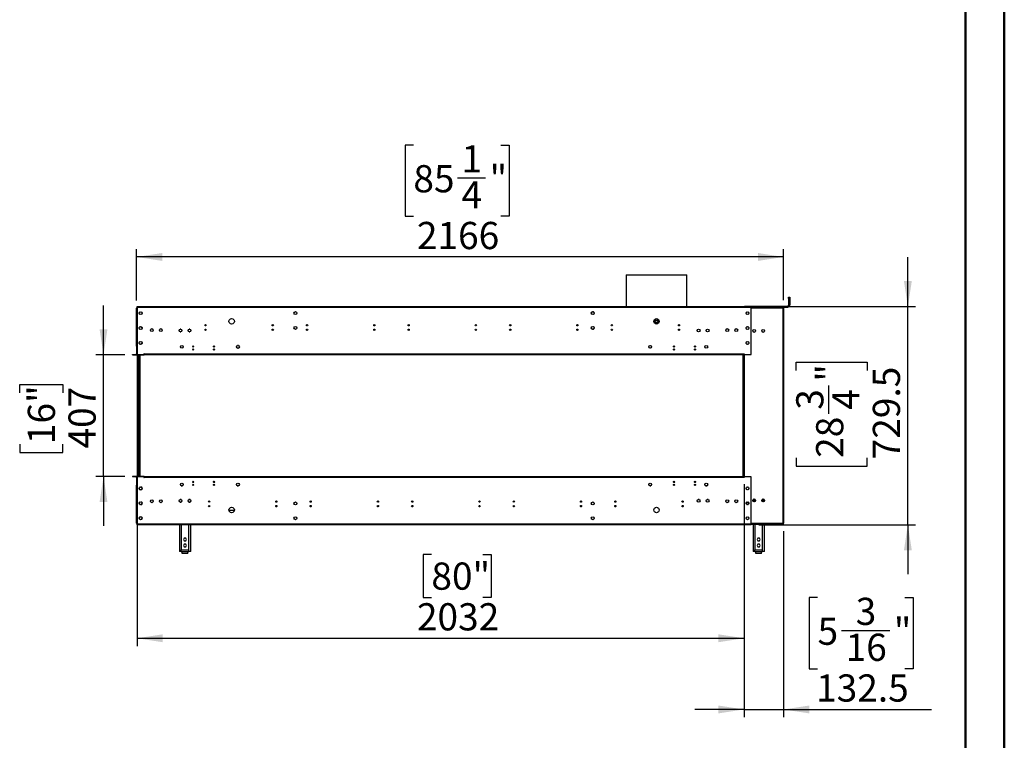
# Model space of a CAD drawing. Units: millimetres. Extents: x 2 to 5462, y 6 to 7728.
# Drawn here: x 2166 to 5462, y 2905 to 5316 of the extents above; entities that cross this region are included whole.
import ezdxf

# ---------------------------------------------------------------- set-up
doc = ezdxf.new("R2010")
doc.units = ezdxf.units.MM
doc.header["$LTSCALE"] = 26
doc.layers.add('FORMAT', color=7, linetype='Continuous')
doc.styles.add('SLDTEXTSTYLE0', font='TXT', dxfattribs={"width": 0.75})
doc.dimstyles.new('SLDDIMSTYLE0', dxfattribs={"dimtxt": 91, "dimasz": 85.852, "dimexe": 0, "dimexo": 0.0625, "dimgap": 22.75, "dimtad": 1, "dimdec": 1, "dimrnd": 1e-09, "dimzin": 12, "dimdsep": 46, "dimtxsty": 'SLDTEXTSTYLE0', "dimsah": 1, "dimcen": 0.09, "dimadec": 0, "dimazin": 3, "dimtfac": 1, "dimtdec": 1, "dimtmove": 0, "dimatfit": 0, "dimfxl": 0, "dimfrac": 2, "dimtolj": 1, "dimtzin": 12, "dimarcsym": 0})
doc.dimstyles.new('SLDDIMSTYLE1', dxfattribs={"dimtxt": 91, "dimasz": 85.852, "dimexe": 0, "dimexo": 0.0625, "dimgap": 22.75, "dimtad": 1, "dimdec": 1, "dimrnd": 1e-09, "dimzin": 12, "dimdsep": 46, "dimtxsty": 'SLDTEXTSTYLE0', "dimsah": 1, "dimcen": 0.09, "dimadec": 0, "dimazin": 3, "dimtfac": 1, "dimtdec": 1, "dimtofl": 0, "dimtmove": 0, "dimatfit": 3, "dimfxl": 0, "dimfrac": 2, "dimtolj": 1, "dimtzin": 12, "dimarcsym": 0})

# ---------------------------------------------------------------- blocks, each defined once
blk = doc.blocks.new('_D')
at = {"layer": 'FORMAT'}
for p, q in [((2446.4, 4195), (2446.4, 4360.1)), ((2517.7, 4195), (2420.4, 4195)), ((2446.4, 3788), (2446.4, 4195)), ((2165.8, 4068.3), (2165.8, 4096)), ((2165.8, 4096), (2310.2, 4096)), ((2310.2, 4096), (2310.2, 4068.3)), ((2165.8, 3896.3), (2165.8, 3868.6)), ((2310.2, 3868.6), (2310.2, 3896.3)), ((2165.8, 3868.6), (2310.2, 3868.6)), ((2517.7, 3788), (2420.4, 3788)), ((2446.4, 3788), (2446.4, 3622.9))]:
    blk.add_line(p, q, dxfattribs=at)
for points in [[(2446.4, 4195), (2459.6, 4280.8), (2433.2, 4280.8)], [(2446.4, 3788), (2433.2, 3702.1), (2459.6, 3702.1)]]:
    blk.add_solid(points, dxfattribs=at)
at = {"layer": 'FORMAT', "char_height": 91, "attachment_point": 1, "rotation": 90, "style": 'SLDTEXTSTYLE0'}
for s, insert in [('16"', (2192.9, 3896.3)), ('407', (2329.1, 3881.4))]:
    blk.add_mtext(s, dxfattribs=dict(at, insert=insert))
blk = doc.blocks.new('_D_1')
at = {"layer": 'FORMAT'}
for p, q in [((4590.7, 3762), (4590.7, 2982.4)), ((4723.2, 3605.2), (4723.2, 2982.4)), ((4836.9, 3382.6), (4809.2, 3382.6)), ((4809.2, 3382.6), (4809.2, 3144.6)), ((5129.5, 3382.6), (5157.3, 3382.6)), ((5157.3, 3382.6), (5157.3, 3144.6)), ((4917.5, 3272.9), (5078.7, 3272.9)), ((4809.2, 3144.6), (4836.9, 3144.6)), ((5157.3, 3144.6), (5129.5, 3144.6)), ((4590.7, 3008.4), (4425.6, 3008.4)), ((4590.7, 3008.4), (4723.2, 3008.4)), ((4723.2, 3008.4), (5218.6, 3008.4))]:
    blk.add_line(p, q, dxfattribs=at)
for points in [[(4590.7, 3008.4), (4504.9, 3021.6), (4504.9, 2995.2)], [(4723.2, 3008.4), (4809.1, 2995.2), (4809.1, 3021.6)]]:
    blk.add_solid(points, dxfattribs=at)
at = {"layer": 'FORMAT', "char_height": 91, "attachment_point": 1, "style": 'SLDTEXTSTYLE0'}
for s, insert in [('3', (4964.5, 3382.2)), ('5', (4836.9, 3315.7)), ('"', (5092, 3315.7)), ('16', (4930.8, 3261.9)), ('132.5', (4831.9, 3125.7))]:
    blk.add_mtext(s, dxfattribs=dict(at, insert=insert))
blk = doc.blocks.new('_D_2')
at = {"layer": 'FORMAT'}
for p, q in [((5139.2, 4356.2), (5139.2, 4521.3)), ((4640.2, 4356.2), (5165.2, 4356.2)), ((5139.2, 3626.7), (5139.2, 4356.2)), ((4765.1, 4142.8), (4765.1, 4170.5)), ((4765.1, 4170.5), (5003.1, 4170.5)), ((5003.1, 4170.5), (5003.1, 4142.8)), ((4874.7, 3998), (4874.7, 4091.9)), ((4765.1, 3850.2), (4765.1, 3822.4)), ((5003.1, 3822.4), (5003.1, 3850.2)), ((4765.1, 3822.4), (5003.1, 3822.4)), ((4640.2, 3626.7), (5165.2, 3626.7)), ((5139.2, 3626.7), (5139.2, 3461.6))]:
    blk.add_line(p, q, dxfattribs=at)
for points in [[(5139.2, 4356.2), (5152.4, 4442.1), (5126, 4442.1)], [(5139.2, 3626.7), (5126, 3540.9), (5152.4, 3540.9)]]:
    blk.add_solid(points, dxfattribs=at)
at = {"layer": 'FORMAT', "char_height": 91, "attachment_point": 1, "rotation": 90, "style": 'SLDTEXTSTYLE0'}
for s, insert in [('"', (4831.9, 4105.2)), ('729.5', (5021.9, 3845.2)), ('3', (4765.4, 4011.3)), ('4', (4885.8, 4011.3)), ('28', (4831.9, 3850.2))]:
    blk.add_mtext(s, dxfattribs=dict(at, insert=insert))
blk = doc.blocks.new('_D_3')
at = {"layer": 'FORMAT'}
for p, q in [((3483.7, 4896.7), (3456, 4896.7)), ((3456, 4896.7), (3456, 4658.7)), ((3776.3, 4896.7), (3804, 4896.7)), ((3804, 4896.7), (3804, 4658.7)), ((3631.5, 4787), (3725.4, 4787)), ((3456, 4658.7), (3483.7, 4658.7)), ((3804, 4658.7), (3776.3, 4658.7)), ((2557.2, 4377), (2557.2, 4548.5)), ((4723.2, 4522.5), (2557.2, 4522.5)), ((4723.2, 4377.7), (4723.2, 4548.5))]:
    blk.add_line(p, q, dxfattribs=at)
for points in [[(2557.2, 4522.5), (2643.1, 4509.3), (2643.1, 4535.7)], [(4723.2, 4522.5), (4637.4, 4535.7), (4637.4, 4509.3)]]:
    blk.add_solid(points, dxfattribs=at)
at = {"layer": 'FORMAT', "char_height": 91, "attachment_point": 1, "style": 'SLDTEXTSTYLE0'}
for s, insert in [('1', (3644.9, 4896.3)), ('85', (3483.7, 4829.8)), ('"', (3738.8, 4829.8)), ('4', (3644.9, 4776)), ('2166', (3495.5, 4639.8))]:
    blk.add_mtext(s, dxfattribs=dict(at, insert=insert))
blk = doc.blocks.new('_D_4')
at = {"layer": 'FORMAT'}
for p, q in [((2558.7, 4170.5), (2558.7, 3220.6)), ((4590.7, 3762), (4590.7, 3220.6)), ((3544, 3527.2), (3516.3, 3527.2)), ((3516.3, 3527.2), (3516.3, 3382.8)), ((3716, 3527.2), (3743.7, 3527.2)), ((3743.7, 3527.2), (3743.7, 3382.8)), ((3516.3, 3382.8), (3544, 3382.8)), ((3743.7, 3382.8), (3716, 3382.8)), ((2558.7, 3246.6), (4590.7, 3246.6))]:
    blk.add_line(p, q, dxfattribs=at)
for points in [[(2558.7, 3246.6), (2644.6, 3233.4), (2644.6, 3259.8)], [(4590.7, 3246.6), (4504.9, 3259.8), (4504.9, 3233.4)]]:
    blk.add_solid(points, dxfattribs=at)
at = {"layer": 'FORMAT', "char_height": 91, "attachment_point": 1, "style": 'SLDTEXTSTYLE0'}
for s, insert in [('80"', (3544, 3500.1)), ('2032', (3495.5, 3363.9))]:
    blk.add_mtext(s, dxfattribs=dict(at, insert=insert))

msp = doc.modelspace()

# ---------------------------------------------------------------- linework, layer by layer
at = {"color": 7, "linetype": 'Continuous', "lineweight": 50}
for p, q in [((5462.05, 5.58), (5462.05, 7727.58)), ((5332.05, 135.58), (5332.05, 7597.34))]:
    msp.add_line(p, q, dxfattribs=at)
at = {"color": 7, "linetype": 'Continuous', "lineweight": 25}
for p, q in [((4195.99, 4462.53), (4195.99, 4356.2)), ((4195.99, 4462.53), (4298.28, 4462.53)), ((4298.28, 4462.53), (4399.19, 4462.53)), ((4399.19, 4356.2), (4399.19, 4462.53)), ((4739.22, 4387.7), (4742.22, 4387.7)), ((4739.22, 4383.7), (4739.22, 4387.7)), ((4742.22, 4387.7), (4742.22, 4383.7)), ((4742.22, 4387.7), (4743.72, 4387.7)), ((4743.72, 4387.7), (4743.72, 4383.7)), ((2558.73, 4356.2), (4614.23, 4356.2)), ((2558.73, 4353.7), (2558.73, 4356.2)), ((4614.23, 4353.7), (2558.73, 4353.7)), ((2558.73, 4353.7), (2558.73, 4196.45)), ((4592.22, 4356.2), (4592.22, 4357.7)), ((4592.22, 4357.7), (4596.22, 4357.7)), ((4596.22, 4357.7), (4736.22, 4357.7)), ((4614.23, 4356.2), (4614.23, 4353.7)), ((4719.52, 4354.7), (4614.23, 4354.7)), ((4614.23, 4196.45), (4614.23, 4353.7)), ((4720.23, 4354.7), (4719.52, 4354.7)), ((4720.23, 4353.2), (4719.99, 4353.2)), ((4720.23, 4354.7), (4736.22, 4354.7)), ((4720.23, 4354.7), (4720.23, 4353.2)), ((4720.23, 4351.7), (4720.23, 3631.2)), ((4723.23, 4351.7), (4720.23, 4351.7)), ((4723.23, 4351.7), (4723.23, 3631.2)), ((4736.22, 4357.7), (4736.22, 4354.7)), ((4736.22, 4354.7), (4737.72, 4354.7)), ((4739.22, 4383.7), (4739.22, 4360.7)), ((4742.22, 4383.7), (4739.22, 4383.7)), ((4739.22, 4360.7), (4742.22, 4360.7)), ((4742.22, 4383.7), (4742.22, 4360.7)), ((4743.72, 4383.7), (4743.72, 4360.7)), ((2557.23, 4224.45), (2557.23, 4350.95)), ((2566.18, 4333.34), (2566.18, 4336.07)), ((2567.27, 4337.96), (2569.64, 4339.33)), ((2569.64, 4330.08), (2567.27, 4331.45)), ((2571.82, 4339.33), (2574.19, 4337.96)), ((2574.19, 4331.45), (2571.82, 4330.08)), ((2575.28, 4336.07), (2575.28, 4333.34)), ((4079.68, 4333.59), (4079.68, 4336.32)), ((4080.77, 4338.21), (4083.14, 4339.58)), ((4083.14, 4330.33), (4080.77, 4331.7)), ((4085.32, 4339.58), (4087.69, 4338.21)), ((4087.69, 4331.7), (4085.32, 4330.33)), ((4088.78, 4336.32), (4088.78, 4333.59)), ((4597.68, 4333.34), (4597.68, 4336.07)), ((4598.77, 4337.96), (4601.14, 4339.33)), ((4601.14, 4330.08), (4598.77, 4331.45)), ((4603.32, 4339.33), (4605.69, 4337.96)), ((4605.69, 4331.45), (4603.32, 4330.08)), ((4606.78, 4336.07), (4606.78, 4333.34)), ((2566.18, 4283.34), (2566.18, 4286.07)), ((2567.27, 4287.96), (2569.64, 4289.33)), ((2571.82, 4289.33), (2574.19, 4287.96)), ((2575.28, 4286.07), (2575.28, 4283.34)), ((4079.68, 4283.59), (4079.68, 4286.32)), ((4080.77, 4288.21), (4083.14, 4289.58)), ((4085.32, 4289.58), (4087.69, 4288.21)), ((4088.78, 4286.32), (4088.78, 4283.59)), ((4597.68, 4283.34), (4597.68, 4286.07)), ((4598.77, 4287.96), (4601.14, 4289.33)), ((4603.32, 4289.33), (4605.69, 4287.96)), ((4606.78, 4286.07), (4606.78, 4283.34)), ((2569.64, 4280.08), (2567.27, 4281.45)), ((2574.19, 4281.45), (2571.82, 4280.08)), ((2700.97, 4280.11), (2699.61, 4277.75)), ((2699.61, 4275.56), (2700.97, 4273.2)), ((2705.59, 4281.2), (2702.87, 4281.2)), ((2702.87, 4272.1), (2705.59, 4272.1)), ((2708.85, 4277.75), (2707.49, 4280.11)), ((2707.49, 4273.2), (2708.85, 4275.56)), ((2730.97, 4280.11), (2729.61, 4277.75)), ((2729.61, 4275.56), (2730.97, 4273.2)), ((2735.59, 4281.2), (2732.87, 4281.2)), ((2732.87, 4272.1), (2735.59, 4272.1)), ((2738.85, 4277.75), (2737.49, 4280.11)), ((2737.49, 4273.2), (2738.85, 4275.56)), ((4083.14, 4280.33), (4080.77, 4281.7)), ((4087.69, 4281.7), (4085.32, 4280.33)), ((4601.14, 4280.08), (4598.77, 4281.45)), ((4605.69, 4281.45), (4603.32, 4280.08)), ((2558.73, 4224.45), (2557.23, 4224.45)), ((2557.23, 4223.7), (2557.23, 4224.45)), ((2558.73, 4223.7), (2557.23, 4223.7)), ((2557.23, 4223.7), (2557.23, 4197.95)), ((2566.18, 4233.34), (2566.18, 4236.07)), ((2567.27, 4237.96), (2569.64, 4239.33)), ((2569.64, 4230.08), (2567.27, 4231.45)), ((2571.82, 4239.33), (2574.19, 4237.96)), ((2574.19, 4231.45), (2571.82, 4230.08)), ((2575.28, 4236.07), (2575.28, 4233.34)), ((2893.22, 4225.41), (2891.86, 4223.05)), ((2891.86, 4220.86), (2893.22, 4218.5)), ((2897.84, 4226.5), (2895.12, 4226.5)), ((2901.1, 4223.05), (2899.74, 4225.41)), ((2899.74, 4218.5), (2901.1, 4220.86)), ((4271.86, 4223.05), (4273.22, 4225.41)), ((4273.22, 4218.5), (4271.86, 4220.86)), ((4275.12, 4226.5), (4277.84, 4226.5)), ((4279.74, 4225.41), (4281.1, 4223.05)), ((4281.1, 4220.86), (4279.74, 4218.5)), ((4597.68, 4233.34), (4597.68, 4236.07)), ((4598.77, 4237.96), (4601.14, 4239.33)), ((4601.14, 4230.08), (4598.77, 4231.45)), ((4603.32, 4239.33), (4605.69, 4237.96)), ((4605.69, 4231.45), (4603.32, 4230.08)), ((4606.78, 4236.07), (4606.78, 4233.34)), ((2543.73, 4194.95), (2543.73, 4196.45)), ((2543.73, 4196.45), (2582.23, 4196.45)), ((2543.73, 4194.95), (2582.23, 4194.95)), ((2557.23, 4197.95), (2558.73, 4197.95)), ((2558.73, 4194.95), (2558.73, 3787.95)), ((2563.73, 4194.95), (2563.73, 3787.95)), ((2568.23, 4194.95), (2568.23, 3787.95)), ((2581.48, 4198.2), (2581.48, 4196.45)), ((2582.23, 4198.2), (2581.48, 4198.2)), ((2582.23, 4197.45), (2582.23, 4198.2)), ((2582.23, 4197.45), (2582.23, 4196.45)), ((4590.73, 4197.45), (2582.23, 4197.45)), ((4590.73, 4196.45), (2582.23, 4196.45)), ((2582.23, 4194.95), (2582.23, 4196.45)), ((4590.73, 4194.95), (2582.23, 4194.95)), ((2895.12, 4217.4), (2897.84, 4217.4)), ((4277.84, 4217.4), (4275.12, 4217.4)), ((4588.23, 3787.95), (4588.23, 4194.95)), ((4588.73, 3787.95), (4588.73, 4194.95)), ((4589.23, 4194.85), (4588.73, 4194.85)), ((4589.23, 3787.95), (4589.23, 4194.95)), ((4589.23, 4194.95), (4590.73, 4194.95)), ((4591.48, 4198.2), (4590.73, 4198.2)), ((4590.73, 4198.2), (4590.73, 4197.45)), ((4590.73, 4196.45), (4590.73, 4197.45)), ((4590.73, 4194.95), (4590.73, 4196.45)), ((4591.48, 4196.45), (4590.73, 4196.45)), ((4590.73, 3787.95), (4590.73, 4194.95)), ((4592.23, 4194.95), (4590.73, 4194.95)), ((4591.48, 4196.45), (4591.48, 4198.2)), ((4591.48, 4196.45), (4614.23, 4196.45)), ((4592.23, 3787.95), (4592.23, 4194.95)), ((4592.23, 4194.95), (4593.73, 4194.95)), ((4593.73, 4194.95), (4593.73, 4196.45)), ((2582.23, 3787.95), (2543.73, 3787.95)), ((2543.73, 3787.95), (2543.73, 3786.45)), ((2582.23, 3786.45), (2543.73, 3786.45)), ((2557.23, 3784.95), (2558.73, 3784.95)), ((2557.23, 3784.95), (2557.23, 3759.2)), ((2558.73, 3759.2), (2557.23, 3759.2)), ((2557.23, 3758.45), (2557.23, 3759.2)), ((2557.23, 3758.45), (2558.73, 3758.45)), ((2557.23, 3631.95), (2557.23, 3758.45)), ((2558.73, 3786.45), (2558.73, 3629.2)), ((2581.48, 3786.45), (2581.48, 3784.7)), ((2581.48, 3784.7), (2582.23, 3784.7)), ((2582.23, 3787.95), (2582.23, 3786.45)), ((2582.23, 3787.95), (4590.73, 3787.95)), ((2582.23, 3786.45), (4590.73, 3786.45)), ((2582.23, 3786.45), (2582.23, 3785.45)), ((2582.23, 3785.45), (4590.73, 3785.45)), ((2582.23, 3784.7), (2582.23, 3785.45)), ((2744.44, 3769.45), (2748.52, 3769.45)), ((2814.44, 3769.45), (2818.52, 3769.45)), ((4354.44, 3769.45), (4358.52, 3769.45)), ((4424.44, 3769.45), (4428.52, 3769.45)), ((4589.23, 3787.95), (4590.73, 3787.95)), ((4590.73, 3787.95), (4590.73, 3786.45)), ((4590.73, 3787.95), (4592.23, 3787.95)), ((4590.73, 3785.45), (4590.73, 3786.45)), ((4590.73, 3786.45), (4591.48, 3786.45)), ((4590.73, 3785.45), (4590.73, 3784.7)), ((4590.73, 3784.7), (4591.48, 3784.7)), ((4591.48, 3784.7), (4591.48, 3786.45)), ((4614.23, 3786.45), (4591.48, 3786.45)), ((4593.73, 3787.95), (4592.23, 3787.95)), ((4593.73, 3786.45), (4593.73, 3787.95)), ((4614.23, 3629.2), (4614.23, 3786.45)), ((2566.18, 3749.57), (2566.18, 3746.84)), ((2569.64, 3752.83), (2567.27, 3751.46)), ((2567.27, 3744.95), (2569.64, 3743.58)), ((2574.19, 3751.46), (2571.82, 3752.83)), ((2571.82, 3743.58), (2574.19, 3744.95)), ((2575.28, 3746.84), (2575.28, 3749.57)), ((2706.18, 3756.8), (2710.78, 3756.8)), ((2894.18, 3756.8), (2898.78, 3756.8)), ((4275.23, 3756.8), (4278.78, 3756.8)), ((4275.23, 3756.37), (4275.23, 3756.8)), ((4462.18, 3756.8), (4466.78, 3756.8)), ((4462.73, 3756.67), (4462.73, 3756.54)), ((4463.23, 3756.8), (4463.23, 3756.37)), ((4597.68, 3746.84), (4597.68, 3749.57)), ((4598.77, 3751.46), (4601.14, 3752.83)), ((4601.14, 3743.58), (4598.77, 3744.95)), ((4603.32, 3752.83), (4605.69, 3751.46)), ((4605.69, 3744.95), (4603.32, 3743.58)), ((4606.78, 3749.57), (4606.78, 3746.84)), ((2566.18, 3699.57), (2566.18, 3696.84)), ((2569.64, 3702.83), (2567.27, 3701.46)), ((2567.27, 3694.95), (2569.64, 3693.58)), ((2574.19, 3701.46), (2571.82, 3702.83)), ((2571.82, 3693.58), (2574.19, 3694.95)), ((2575.28, 3696.84), (2575.28, 3699.57)), ((2699.57, 3705.35), (2701.12, 3702.67)), ((2700.81, 3709.55), (2699.67, 3707.57)), ((2705.97, 3710.67), (2702.49, 3710.67)), ((2702.52, 3701.82), (2705.94, 3701.82)), ((2705.1, 3710.92), (2703.36, 3710.92)), ((2707.34, 3702.67), (2708.89, 3705.35)), ((2708.79, 3707.57), (2707.65, 3709.55)), ((2729.57, 3705.35), (2731.12, 3702.67)), ((2730.81, 3709.55), (2729.67, 3707.57)), ((2735.97, 3710.67), (2732.49, 3710.67)), ((2732.52, 3701.82), (2735.94, 3701.82)), ((2735.1, 3710.92), (2733.36, 3710.92)), ((2737.34, 3702.67), (2738.89, 3705.35)), ((2738.79, 3707.57), (2737.65, 3709.55)), ((4440.47, 3710.67), (4436.99, 3710.67)), ((4470.47, 3710.67), (4466.99, 3710.67)), ((4597.68, 3696.84), (4597.68, 3699.57)), ((4598.77, 3701.46), (4601.14, 3702.83)), ((4601.14, 3693.58), (4598.77, 3694.95)), ((4603.32, 3702.83), (4605.69, 3701.46)), ((4605.69, 3694.95), (4603.32, 3693.58)), ((4606.78, 3699.57), (4606.78, 3696.84)), ((4620.11, 3709.01), (4621.47, 3711.37)), ((4621.47, 3704.46), (4620.11, 3706.82)), ((4629.27, 3706.67), (4620.19, 3706.67)), ((4629.14, 3706.45), (4620.32, 3706.45)), ((4627.98, 3704.45), (4621.48, 3704.45)), ((4623.37, 3712.46), (4626.09, 3712.46)), ((4626.09, 3703.36), (4623.37, 3703.36)), ((4627.99, 3711.37), (4629.35, 3709.01)), ((4629.35, 3706.82), (4627.99, 3704.46)), ((4650.11, 3709.01), (4651.47, 3711.37)), ((4651.47, 3704.46), (4650.11, 3706.82)), ((4659.27, 3706.67), (4650.19, 3706.67)), ((4659.14, 3706.45), (4650.32, 3706.45)), ((4657.98, 3704.45), (4651.48, 3704.45)), ((4653.37, 3712.46), (4656.09, 3712.46)), ((4656.09, 3703.36), (4653.37, 3703.36)), ((4657.99, 3711.37), (4659.35, 3709.01)), ((4659.35, 3706.82), (4657.99, 3704.46)), ((2558.73, 3629.2), (4614.23, 3629.2)), ((2558.73, 3626.7), (2558.73, 3629.2)), ((4614.23, 3626.7), (2558.73, 3626.7)), ((2566.18, 3649.57), (2566.18, 3646.84)), ((2569.64, 3652.83), (2567.27, 3651.46)), ((2567.27, 3644.95), (2569.64, 3643.58)), ((2574.19, 3651.46), (2571.82, 3652.83)), ((2571.82, 3643.58), (2574.19, 3644.95)), ((2575.28, 3646.84), (2575.28, 3649.57)), ((2700.23, 3626.7), (2700.23, 3536.67)), ((2738.23, 3536.67), (2738.23, 3626.7)), ((4597.68, 3646.84), (4597.68, 3649.57)), ((4598.77, 3651.46), (4601.14, 3652.83)), ((4601.14, 3643.58), (4598.77, 3644.95)), ((4603.32, 3652.83), (4605.69, 3651.46)), ((4605.69, 3644.95), (4603.32, 3643.58)), ((4606.78, 3649.57), (4606.78, 3646.84)), ((4614.23, 3629.2), (4614.23, 3626.7)), ((4614.23, 3628.2), (4719.52, 3628.2)), ((4620.73, 3628.2), (4620.73, 3536.67)), ((4658.73, 3536.67), (4658.73, 3628.2)), ((4719.52, 3628.2), (4720.23, 3628.2)), ((4719.99, 3629.7), (4720.23, 3629.7)), ((4720.23, 3631.2), (4723.23, 3631.2)), ((4720.23, 3628.2), (4720.23, 3629.7)), ((2716.6, 3581.22), (2713.98, 3576.67)), ((2713.98, 3576.67), (2716.6, 3572.12)), ((2716.6, 3561.22), (2713.98, 3556.67)), ((2721.86, 3581.22), (2716.6, 3581.22)), ((2716.6, 3572.12), (2721.86, 3572.12)), ((2721.86, 3561.22), (2716.6, 3561.22)), ((2724.48, 3576.67), (2721.86, 3581.22)), ((2721.86, 3572.12), (2724.48, 3576.67)), ((2724.48, 3556.67), (2721.86, 3561.22)), ((4637.1, 3581.22), (4634.48, 3576.67)), ((4634.48, 3576.67), (4637.1, 3572.12)), ((4637.1, 3561.22), (4634.48, 3556.67)), ((4642.36, 3581.22), (4637.1, 3581.22)), ((4637.1, 3572.12), (4642.36, 3572.12)), ((4642.36, 3561.22), (4637.1, 3561.22)), ((4644.98, 3576.67), (4642.36, 3581.22)), ((4642.36, 3572.12), (4644.98, 3576.67)), ((4644.98, 3556.67), (4642.36, 3561.22)), ((2706.23, 3536.67), (2700.23, 3536.67)), ((2706.23, 3542.67), (2732.23, 3542.67)), ((2706.23, 3536.67), (2706.23, 3542.67)), ((2706.23, 3536.67), (2732.23, 3536.67)), ((2709.23, 3530.67), (2709.23, 3536.67)), ((2729.23, 3530.67), (2709.23, 3530.67)), ((2713.98, 3556.67), (2716.6, 3552.12)), ((2716.6, 3552.12), (2721.86, 3552.12)), ((2721.86, 3552.12), (2724.48, 3556.67)), ((2729.23, 3530.67), (2729.23, 3536.67)), ((2732.23, 3536.67), (2732.23, 3542.67)), ((2738.23, 3536.67), (2732.23, 3536.67)), ((4626.73, 3536.67), (4620.73, 3536.67)), ((4626.73, 3536.67), (4626.73, 3542.67)), ((4626.73, 3542.67), (4652.73, 3542.67)), ((4626.73, 3536.67), (4652.73, 3536.67)), ((4629.73, 3530.67), (4629.73, 3536.67)), ((4649.73, 3530.67), (4629.73, 3530.67)), ((4634.48, 3556.67), (4637.1, 3552.12)), ((4637.1, 3552.12), (4642.36, 3552.12)), ((4642.36, 3552.12), (4644.98, 3556.67)), ((4649.73, 3530.67), (4649.73, 3536.67)), ((4652.73, 3536.67), (4652.73, 3542.67)), ((4658.73, 3536.67), (4652.73, 3536.67))]:
    msp.add_line(p, q, dxfattribs=at)
at = {"color": 8, "linetype": 'Continuous', "lineweight": 25}
for p, q in [((4596.22, 4357.7), (4596.22, 4356.2)), ((4720.23, 4351.7), (4614.23, 4351.7)), ((4737.72, 4354.9), (4737.72, 4354.7)), ((4743.72, 4383.7), (4742.22, 4383.7)), ((4742.22, 4360.7), (4743.72, 4360.7)), ((4598.77, 3701.45), (4605.69, 3701.45)), ((4628.39, 3710.67), (4621.07, 3710.67)), ((4658.39, 3710.67), (4651.07, 3710.67)), ((2884.2, 3674.13), (2866.54, 3674.13)), ((3022.94, 3688.44), (3027.02, 3688.44)), ((3023.55, 3687.41), (3026.41, 3687.41)), ((3137.94, 3688.44), (3142.02, 3688.44)), ((3138.55, 3687.41), (3141.41, 3687.41)), ((3362.94, 3688.44), (3367.02, 3688.44)), ((3363.55, 3687.41), (3366.41, 3687.41)), ((3477.94, 3688.44), (3482.02, 3688.44)), ((3478.55, 3687.41), (3481.41, 3687.41)), ((3702.94, 3688.44), (3707.02, 3688.44)), ((3703.55, 3687.41), (3706.41, 3687.41)), ((3817.94, 3688.44), (3822.02, 3688.44)), ((3818.55, 3687.41), (3821.41, 3687.41)), ((4042.94, 3688.44), (4047.02, 3688.44)), ((4043.55, 3687.41), (4046.41, 3687.41)), ((4157.94, 3688.44), (4162.02, 3688.44)), ((4158.55, 3687.41), (4161.41, 3687.41)), ((4382.94, 3688.44), (4387.02, 3688.44)), ((4383.55, 3687.41), (4386.41, 3687.41)), ((2706.23, 3626.7), (2706.23, 3542.67)), ((2732.23, 3542.67), (2732.23, 3626.7)), ((4614.23, 3631.2), (4720.23, 3631.2)), ((4626.73, 3628.2), (4626.73, 3542.67)), ((4652.73, 3542.67), (4652.73, 3628.2))]:
    msp.add_line(p, q, dxfattribs=at)
at = {"color": 7, "linetype": 'Continuous', "lineweight": 25}
for centre, radius in [((2570.73, 4334.7), 4.75), ((3088.73, 4334.95), 4.75), ((4084.23, 4334.95), 4.75), ((4602.23, 4334.7), 4.75), ((2570.73, 4284.7), 4.75), ((2787.98, 4293.95), 2.1), ((2875.37, 4307.06), 9), ((3012.98, 4293.95), 2.1), ((3088.73, 4284.95), 4.75), ((3127.98, 4293.95), 2.1), ((3352.98, 4293.95), 2.1), ((3467.98, 4293.95), 2.1), ((3692.98, 4293.95), 2.1), ((3807.98, 4293.95), 2.1), ((4032.98, 4293.95), 2.1), ((4084.23, 4284.95), 4.75), ((4147.98, 4293.95), 2.1), ((4297.59, 4307.06), 9), ((4297.59, 4306.45), 6), ((4297.59, 4307.06), 4.25), ((4372.98, 4293.95), 2.1), ((4602.23, 4284.7), 4.75), ((2608.23, 4278), 4.75), ((2638.23, 4278), 4.75), ((2704.23, 4276.65), 4.75), ((2734.23, 4276.65), 4.75), ((2787.98, 4278.95), 2.1), ((3012.98, 4278.95), 2.1), ((3127.98, 4278.95), 2.1), ((3352.98, 4278.95), 2.1), ((3467.98, 4278.95), 2.1), ((3692.98, 4278.95), 2.1), ((3807.98, 4278.95), 2.1), ((4032.98, 4278.95), 2.1), ((4147.98, 4278.95), 2.1), ((4372.98, 4278.95), 2.1), ((4438.73, 4276.65), 4.75), ((4468.73, 4276.65), 4.75), ((4534.73, 4278), 4.75), ((4564.73, 4278), 4.75), ((4624.73, 4274.99), 4.75), ((4654.73, 4274.99), 4.75), ((2570.73, 4234.7), 4.75), ((2708.48, 4221.95), 4.75), ((2746.48, 4222.95), 2.1), ((2816.48, 4222.95), 2.1), ((2896.48, 4221.95), 4.75), ((4276.48, 4221.95), 4.75), ((4356.48, 4222.95), 2.1), ((4426.48, 4222.95), 2.1), ((4464.48, 4221.95), 4.75), ((4602.23, 4234.7), 4.75), ((2746.48, 4212.95), 2.1), ((2816.48, 4212.95), 2.1), ((4356.48, 4212.95), 2.1), ((4426.48, 4212.95), 2.1), ((2708.48, 3760.95), 4.75), ((2746.48, 3769.95), 2.1), ((2746.48, 3759.95), 2.1), ((2816.48, 3769.95), 2.1), ((2816.48, 3759.95), 2.1), ((2896.48, 3760.95), 4.75), ((4276.48, 3760.95), 4.75), ((4356.48, 3769.95), 2.1), ((4356.48, 3759.95), 2.1), ((4426.48, 3769.95), 2.1), ((4426.48, 3759.95), 2.1), ((4464.48, 3760.95), 4.75), ((2570.73, 3748.2), 4.75), ((4602.23, 3748.2), 4.75), ((2570.73, 3698.2), 4.75), ((2608.23, 3704.91), 4.75), ((2638.23, 3704.91), 4.75), ((2704.23, 3706.25), 4.75), ((2734.23, 3706.25), 4.75), ((2799.98, 3703.95), 2.1), ((3024.98, 3703.95), 2.1), ((3088.73, 3697.95), 4.75), ((3139.98, 3703.95), 2.1), ((3364.98, 3703.95), 2.1), ((3479.98, 3703.95), 2.1), ((3704.98, 3703.95), 2.1), ((3819.98, 3703.95), 2.1), ((4044.98, 3703.95), 2.1), ((4084.23, 3697.95), 4.75), ((4159.98, 3703.95), 2.1), ((4384.98, 3703.95), 2.1), ((4438.73, 3706.25), 4.75), ((4468.73, 3706.25), 4.75), ((4534.73, 3704.91), 4.75), ((4564.73, 3704.91), 4.75), ((4602.23, 3698.2), 4.75), ((4624.73, 3707.91), 4.75), ((4654.73, 3707.91), 4.75), ((2799.98, 3688.95), 2.1), ((2875.37, 3675.85), 9), ((3024.98, 3688.95), 2.1), ((3139.98, 3688.95), 2.1), ((3364.98, 3688.95), 2.1), ((3479.98, 3688.95), 2.1), ((3704.98, 3688.95), 2.1), ((3819.98, 3688.95), 2.1), ((4044.98, 3688.95), 2.1), ((4159.98, 3688.95), 2.1), ((4297.59, 3675.85), 9), ((4384.98, 3688.95), 2.1), ((2570.73, 3648.2), 4.75), ((3088.73, 3647.95), 4.75), ((4084.23, 3647.95), 4.75), ((4602.23, 3648.2), 4.75)]:
    msp.add_circle(centre, radius, dxfattribs=at)
for centre, radius, start, end in [((4736.22, 4360.7), 6, 270, 0), ((4736.22, 4360.7), 3, 270, 0), ((4737.72, 4360.7), 6, 270, 0), ((2555.73, 4197.95), 1.5, 270, 360), ((2555.73, 4197.95), 3, 330, 360), ((2555.73, 3784.95), 1.5, 0, 90), ((2555.73, 3784.95), 3, 0, 30), ((2816.48, 3769.95), 2.1, 105.21108, 180), ((2816.48, 3769.95), 2.1, 180, 254.19894), ((4356.48, 3769.95), 2.1, 0, 83.00095), ((4356.48, 3769.95), 2.1, 277.27311, 0)]:
    msp.add_arc(centre, radius, start, end, dxfattribs=at)
for points, knots in [([(2558.73, 4353.54), (2558.67, 4353.51), (2558.53, 4353.43), (2558.33, 4353.28), (2558.14, 4353.11), (2557.97, 4352.93), (2557.81, 4352.73), (2557.66, 4352.51), (2557.5, 4352.21), (2557.37, 4351.89), (2557.3, 4351.59), (2557.25, 4351.36), (2557.23, 4351.16), (2557.23, 4351), (2557.23, 4350.95)], [0, 0, 0, 0, 0.06842244, 0.15175404, 0.23215823, 0.31312075, 0.39584387, 0.47917547, 0.55957963, 0.72311972, 0.80645128, 0.85454555, 0.95130307, 1, 1, 1, 1]), ([(2557.23, 4350.95), (2557.26, 4351.01), (2557.33, 4351.13), (2557.87, 4351.3), (2558.41, 4351.42), (2558.78, 4351.49), (2558.84, 4351.5)], [0, 0, 0, 0, 0.3157839, 0.6315814, 0.947379, 1, 1, 1, 1]), ([(4719.52, 4354.7), (4719.57, 4354.67), (4719.68, 4354.6), (4719.83, 4354.07), (4719.98, 4353.3), (4720.12, 4352.46), (4720.2, 4351.91), (4720.23, 4351.7)], [0, 0, 0, 0, 0.2171024, 0.4342122, 0.651322, 0.8684318, 1, 1, 1, 1]), ([(4723.23, 4351.7), (4723.2, 4352.04), (4723.13, 4352.73), (4722.6, 4353.63), (4721.82, 4354.31), (4720.98, 4354.66), (4720.44, 4354.69), (4720.23, 4354.7)], [0, 0, 0, 0, 0.21710241, 0.43421221, 0.65132202, 0.86843176, 1, 1, 1, 1]), ([(4721.73, 4351.7), (4721.71, 4351.88), (4721.68, 4352.23), (4721.39, 4352.7), (4720.98, 4353.04), (4720.57, 4353.19), (4720.31, 4353.2), (4720.23, 4353.2)], [0, 0, 0, 0, 0.22428293, 0.44856585, 0.67278318, 0.89700026, 1, 1, 1, 1]), ([(2558.73, 3631.43), (2558.65, 3631.44), (2558.51, 3631.47), (2558.31, 3631.51), (2558.11, 3631.56), (2557.92, 3631.6), (2557.77, 3631.65), (2557.62, 3631.69), (2557.47, 3631.75), (2557.35, 3631.81), (2557.28, 3631.86), (2557.24, 3631.9), (2557.23, 3631.94), (2557.23, 3631.95)], [0, 0, 0, 0, 0.08636688, 0.15240881, 0.24541599, 0.3387946, 0.43253466, 0.4795669, 0.60948541, 0.74058576, 0.80662767, 0.90307353, 1, 1, 1, 1]), ([(2557.23, 3631.95), (2557.23, 3631.87), (2557.24, 3631.7), (2557.27, 3631.45), (2557.32, 3631.2), (2557.4, 3630.95), (2557.53, 3630.63), (2557.7, 3630.33), (2557.9, 3630.06), (2558.07, 3629.87), (2558.26, 3629.69), (2558.46, 3629.53), (2558.64, 3629.41), (2558.76, 3629.34), (2558.8, 3629.32)], [0, 0, 0, 0, 0.0784157, 0.1573759, 0.2380529, 0.3193234, 0.3977424, 0.5572447, 0.6385189, 0.7169379, 0.7959015, 0.8765822, 0.9578563, 1, 1, 1, 1]), ([(4720.23, 3631.2), (4720.18, 3630.86), (4720.08, 3630.18), (4719.92, 3629.27), (4719.77, 3628.59), (4719.64, 3628.25), (4719.55, 3628.22), (4719.52, 3628.2)], [0, 0, 0, 0, 0.2171024, 0.4342122, 0.651322, 0.8684318, 1, 1, 1, 1]), ([(4720.23, 3628.2), (4720.57, 3628.24), (4721.25, 3628.31), (4722.16, 3628.83), (4722.84, 3629.61), (4723.18, 3630.45), (4723.22, 3631), (4723.23, 3631.2)], [0, 0, 0, 0, 0.2171024, 0.4342122, 0.651322, 0.8684318, 1, 1, 1, 1]), ([(4720.23, 3629.7), (4720.41, 3629.72), (4720.76, 3629.76), (4721.22, 3630.04), (4721.56, 3630.45), (4721.71, 3630.87), (4721.73, 3631.12), (4721.73, 3631.2)], [0, 0, 0, 0, 0.2242829, 0.4485659, 0.6727832, 0.8970003, 1, 1, 1, 1])]:
    msp.add_open_spline(points, degree=3, knots=knots, dxfattribs=at)

# ---------------------------------------------------------------- dimensions: what is measured, and where the dimension line sits
at = {"layer": 'FORMAT'}
for base, p1, p2, dimstyle, picture, middle in [((2557.23, 4522.53), (4723.23, 4351.7), (2557.23, 4350.95), 'SLDDIMSTYLE1', '_D_3', (3630, 4522.53)), ((4590.73, 3246.6), (2558.73, 4196.45), (4590.73, 3787.95), 'SLDDIMSTYLE1', '_D_4', (3630, 3246.6)), ((4723.23, 3008.43), (4590.73, 3787.95), (4723.23, 3631.2), 'SLDDIMSTYLE0', '_D_1', (4983.23, 3008.43))]:
    dim = msp.add_linear_dim(base=base, p1=p1, p2=p2, dimstyle=dimstyle, dxfattribs=at)
    dim.commit()
    dim.dimension.update_dxf_attribs({"geometry": picture, "text_midpoint": middle, "dimtype": 160})
for base, p1, p2, picture, middle in [((5139.23, 4356.2), (4614.23, 3626.7), (4614.23, 4356.2), '_D_2', (5139.23, 3996.46)), ((2446.39, 4194.95), (2543.73, 3787.95), (2543.73, 4194.95), '_D', (2446.39, 3982.31))]:
    dim = msp.add_linear_dim(base=base, p1=p1, p2=p2, angle=90, dimstyle='SLDDIMSTYLE0', dxfattribs=at)
    dim.commit()
    dim.dimension.update_dxf_attribs({"geometry": picture, "text_midpoint": middle, "dimtype": 160})

doc.saveas('drawing.dxf')
